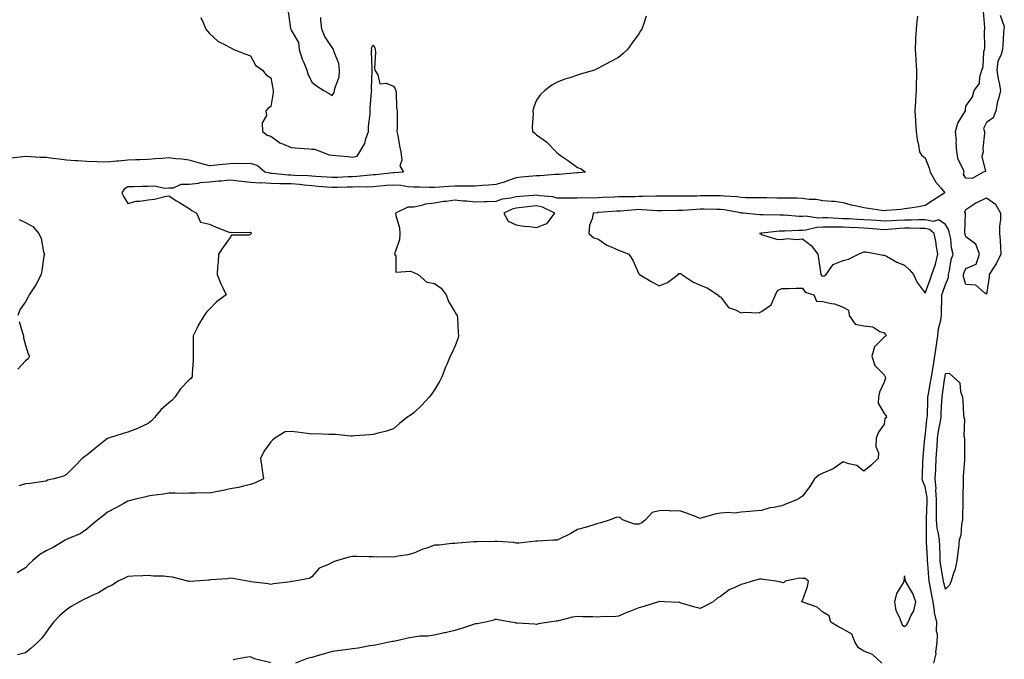
# Model space of a CAD drawing. Units: inches. Extents: x 1037123 to 1039763, y 7255658 to 7258298.
# Drawn here: x 1039185 to 1039667, y 7256664 to 7256977 of the extents above; entities that cross this region are included whole.
import ezdxf

# ---------------------------------------------------------------- set-up
doc = ezdxf.new("R2010")
doc.units = ezdxf.units.IN
doc.header["$MEASUREMENT"] = 0
doc.layers.add('Contour_10377255', color=7, linetype='Continuous', true_color=0x246a64)

msp = doc.modelspace()

# ---------------------------------------------------------------- linework, layer by layer
at = {"layer": 'Contour_10377255'}
for points in [[(1039316.55, 7256980.42, 3089), (1039317.68, 7256972.29, 3089), (1039317.76, 7256971.92, 3089), (1039317.85, 7256971.71, 3089), (1039318.05, 7256971.39, 3089), (1039321.57, 7256965.44, 3089), (1039321.96, 7256961.92, 3089), (1039323.38, 7256957.25, 3089), (1039324.03, 7256955.95, 3089), (1039325.65, 7256951.92, 3089), (1039326.14, 7256950.01, 3089), (1039328.05, 7256946.05, 3089), (1039330.34, 7256944.2, 3089), (1039333.89, 7256941.92, 3089), (1039336.55, 7256940.41, 3089), (1039338.05, 7256939.54, 3089), (1039338.99, 7256940.97, 3089), (1039339.22, 7256941.92, 3089), (1039339.44, 7256943.32, 3089), (1039341.37, 7256948.59, 3089), (1039341.68, 7256951.92, 3089), (1039341.31, 7256955.17, 3089), (1039338.83, 7256961.13, 3089), (1039338.67, 7256961.92, 3089), (1039338.48, 7256962.35, 3089), (1039338.05, 7256962.92, 3089), (1039334.46, 7256968.32, 3089), (1039333.03, 7256971.92, 3089), (1039332.46, 7256976.34, 3089), (1039332.42, 7256977.55, 3089)], [(1039664.83, 7256978.7, 3090), (1039666.8, 7256973.17, 3090), (1039666.57, 7256971.92, 3090), (1039666.43, 7256970.3, 3090), (1039666.04, 7256963.93, 3090), (1039665.84, 7256961.92, 3090), (1039665.12, 7256959, 3090), (1039663.66, 7256956.32, 3090), (1039663.15, 7256951.92, 3090), (1039663.79, 7256947.65, 3090), (1039664.32, 7256945.65, 3090), (1039664.94, 7256941.92, 3090), (1039663.91, 7256937.78, 3090), (1039663.4, 7256936.56, 3090), (1039662.68, 7256931.92, 3090), (1039661.43, 7256928.55, 3090), (1039658.05, 7256926.24, 3090), (1039656.6, 7256923.37, 3090), (1039657.07, 7256921.92, 3090), (1039657.15, 7256921.03, 3090), (1039656.37, 7256913.61, 3090), (1039656.47, 7256911.92, 3090), (1039655.76, 7256909.63, 3090), (1039657.68, 7256902.29, 3090), (1039656.45, 7256901.92, 3090), (1039651.02, 7256898.95, 3090), (1039648.05, 7256899.03, 3090), (1039646.88, 7256900.76, 3090), (1039647.23, 7256901.92, 3090), (1039646.88, 7256903.09, 3090), (1039644.22, 7256908.09, 3090), (1039643.62, 7256911.92, 3090), (1039643.3, 7256916.67, 3090), (1039643.38, 7256917.25, 3090), (1039642.91, 7256921.92, 3090), (1039644.05, 7256925.93, 3090), (1039647.52, 7256931.4, 3090), (1039647.8, 7256931.92, 3090), (1039647.8, 7256932.16, 3090), (1039648.05, 7256934.29, 3090), (1039651.21, 7256938.76, 3090), (1039652.05, 7256941.92, 3090), (1039654.67, 7256945.29, 3090), (1039654.77, 7256948.63, 3090), (1039655.8, 7256951.92, 3090), (1039656.43, 7256953.53, 3090), (1039656.86, 7256960.74, 3090), (1039657.15, 7256961.92, 3090), (1039657.29, 7256962.68, 3090), (1039657.19, 7256971.07, 3090), (1039657.31, 7256971.92, 3090), (1039657.29, 7256972.69, 3090), (1039656.6, 7256980.48, 3090)], [(1039273.81, 7256977.68, 3088), (1039274.87, 7256975.1, 3088), (1039276.16, 7256971.92, 3088), (1039276.98, 7256970.86, 3088), (1039278.05, 7256969.86, 3088), (1039282.17, 7256966.04, 3088), (1039285.67, 7256964.3, 3088), (1039288.05, 7256962.92, 3088), (1039288.71, 7256962.58, 3088), (1039290, 7256961.92, 3088), (1039295.78, 7256959.65, 3088), (1039298.05, 7256958.8, 3088), (1039300.49, 7256954.37, 3088), (1039303.87, 7256951.92, 3088), (1039305.71, 7256949.59, 3088), (1039308.05, 7256948.1, 3088), (1039308.97, 7256942.83, 3088), (1039309.1, 7256941.92, 3088), (1039309.09, 7256940.88, 3088), (1039308.05, 7256934.01, 3088), (1039306.78, 7256933.19, 3088), (1039305.51, 7256931.92, 3088), (1039305.84, 7256929.7, 3088), (1039303.81, 7256926.16, 3088), (1039303.97, 7256921.92, 3088), (1039306.25, 7256920.12, 3088), (1039308.05, 7256919.55, 3088), (1039312.39, 7256916.26, 3088), (1039314.28, 7256915.68, 3088), (1039318.05, 7256914.01, 3088), (1039319.96, 7256913.82, 3088), (1039326.64, 7256913.34, 3088), (1039328.05, 7256913.21, 3088), (1039329.36, 7256913.22, 3088), (1039332.87, 7256911.92, 3088), (1039336.53, 7256910.4, 3088), (1039338.05, 7256910.33, 3088), (1039339.87, 7256910.11, 3088), (1039345.8, 7256909.67, 3088), (1039348.05, 7256909.38, 3088), (1039350.2, 7256909.77, 3088), (1039351.57, 7256911.92, 3088), (1039353.97, 7256916.01, 3088), (1039354.44, 7256918.31, 3088), (1039355.75, 7256921.92, 3088), (1039355.75, 7256924.23, 3088), (1039356.6, 7256930.46, 3088), (1039356.6, 7256931.92, 3088), (1039356.64, 7256933.32, 3088), (1039357.33, 7256941.2, 3088), (1039357.37, 7256941.92, 3088), (1039357.29, 7256942.69, 3088), (1039357.66, 7256951.53, 3088), (1039357.6, 7256951.92, 3088), (1039357.66, 7256952.32, 3088), (1039357.31, 7256961.18, 3088), (1039357.37, 7256961.92, 3088), (1039357.33, 7256962.63, 3088), (1039358.05, 7256964.23, 3088), (1039358.89, 7256962.76, 3088), (1039359.1, 7256961.92, 3088), (1039359.28, 7256960.68, 3088), (1039358.75, 7256952.62, 3088), (1039358.93, 7256951.92, 3088), (1039360.41, 7256949.56, 3088), (1039361.35, 7256945.21, 3088), (1039364.46, 7256945.5, 3088), (1039368.05, 7256944.05, 3088), (1039368.81, 7256942.69, 3088), (1039369.1, 7256941.92, 3088), (1039369.28, 7256940.69, 3088), (1039369.51, 7256933.39, 3088), (1039369.81, 7256931.92, 3088), (1039369.79, 7256930.18, 3088), (1039369.75, 7256923.63, 3088), (1039369.73, 7256921.92, 3088), (1039370.14, 7256919.83, 3088), (1039370.94, 7256914.81, 3088), (1039371.55, 7256911.92, 3088), (1039372.15, 7256907.82, 3088), (1039371.14, 7256905.02, 3088), (1039372.91, 7256901.92, 3088), (1039368.28, 7256901.69, 3088), (1039368.05, 7256901.71, 3088), (1039367.82, 7256901.68, 3088), (1039359.22, 7256900.74, 3088), (1039358.05, 7256900.63, 3088), (1039356.7, 7256900.57, 3088), (1039350.14, 7256899.83, 3088), (1039348.05, 7256899.74, 3088), (1039345.78, 7256899.65, 3088), (1039340.59, 7256899.38, 3088), (1039338.05, 7256899.29, 3088), (1039335.63, 7256899.5, 3088), (1039330.1, 7256899.87, 3088), (1039328.05, 7256900.04, 3088), (1039326.31, 7256900.17, 3088), (1039319.61, 7256900.36, 3088), (1039318.05, 7256900.47, 3088), (1039316.64, 7256900.51, 3088), (1039308.62, 7256901.36, 3088), (1039308.05, 7256901.38, 3088), (1039307.54, 7256901.41, 3088), (1039305.1, 7256901.92, 3088), (1039301.39, 7256905.26, 3088), (1039298.05, 7256906.22, 3088), (1039293.95, 7256906.01, 3088), (1039292.33, 7256906.2, 3088), (1039288.05, 7256906.04, 3088), (1039284.22, 7256905.75, 3088), (1039281.45, 7256905.31, 3088), (1039278.05, 7256905.01, 3088), (1039273.73, 7256906.25, 3088), (1039272.7, 7256906.58, 3088), (1039268.05, 7256907.77, 3088), (1039264.53, 7256908.4, 3088), (1039261.49, 7256908.47, 3088), (1039258.05, 7256908.94, 3088), (1039254.75, 7256908.61, 3088), (1039251.41, 7256908.56, 3088), (1039248.05, 7256908.15, 3088), (1039244.14, 7256908.02, 3088), (1039242.03, 7256907.94, 3088), (1039238.05, 7256907.81, 3088), (1039233.52, 7256907.39, 3088), (1039232.6, 7256907.36, 3088), (1039228.05, 7256906.87, 3088), (1039223.15, 7256907.02, 3088), (1039222.95, 7256907.03, 3088), (1039218.05, 7256907.18, 3088), (1039213.67, 7256907.55, 3088), (1039212.41, 7256907.56, 3088), (1039208.05, 7256907.89, 3088), (1039204.46, 7256908.33, 3088), (1039201.27, 7256908.7, 3088), (1039198.05, 7256909.09, 3088), (1039195.32, 7256909.2, 3088), (1039190.43, 7256909.53, 3088), (1039188.05, 7256909.63, 3088), (1039185.49, 7256909.35, 3088), (1039181.08, 7256908.88, 3088)], [(1039624.34, 7256978.21, 3090), (1039624.07, 7256975.89, 3090), (1039623.69, 7256971.92, 3090), (1039623.44, 7256967.3, 3090), (1039623.38, 7256966.59, 3090), (1039623.15, 7256961.92, 3090), (1039623.46, 7256957.34, 3090), (1039623.52, 7256956.46, 3090), (1039623.81, 7256951.92, 3090), (1039623.79, 7256947.66, 3090), (1039623.73, 7256946.25, 3090), (1039623.69, 7256941.92, 3090), (1039623.42, 7256937.29, 3090), (1039623.38, 7256936.58, 3090), (1039623.11, 7256931.92, 3090), (1039623.34, 7256927.21, 3090), (1039623.44, 7256926.54, 3090), (1039623.69, 7256921.92, 3090), (1039624.14, 7256918.02, 3090), (1039624.77, 7256915.19, 3090), (1039625.24, 7256911.92, 3090), (1039626.35, 7256910.23, 3090), (1039628.05, 7256909.04, 3090), (1039630.06, 7256903.94, 3090), (1039630.57, 7256901.92, 3090), (1039633.23, 7256897.1, 3090), (1039635.69, 7256894.29, 3090), (1039637.68, 7256891.92, 3090), (1039631.8, 7256888.16, 3090), (1039628.05, 7256885.6, 3090), (1039624.92, 7256885.05, 3090), (1039620.51, 7256884.39, 3090), (1039618.05, 7256883.97, 3090), (1039616.21, 7256883.76, 3090), (1039609.34, 7256883.22, 3090), (1039608.05, 7256883.07, 3090), (1039606.76, 7256883.2, 3090), (1039600.39, 7256884.27, 3090), (1039598.05, 7256884.48, 3090), (1039594.63, 7256885.34, 3090), (1039591.98, 7256885.85, 3090), (1039588.05, 7256887.02, 3090), (1039583.67, 7256887.54, 3090), (1039582.41, 7256887.55, 3090), (1039578.05, 7256887.98, 3090), (1039574.69, 7256888.56, 3090), (1039571.31, 7256888.67, 3090), (1039568.05, 7256889.11, 3090), (1039565.35, 7256889.22, 3090), (1039560.8, 7256889.18, 3090), (1039558.05, 7256889.28, 3090), (1039555.45, 7256889.33, 3090), (1039550.63, 7256889.34, 3090), (1039548.05, 7256889.39, 3090), (1039545.63, 7256889.49, 3090), (1039540.49, 7256889.47, 3090), (1039538.05, 7256889.56, 3090), (1039535.98, 7256889.84, 3090), (1039529.73, 7256890.24, 3090), (1039528.05, 7256890.44, 3090), (1039526.57, 7256890.44, 3090), (1039519.63, 7256890.35, 3090), (1039518.05, 7256890.34, 3090), (1039516.41, 7256890.28, 3090), (1039509.73, 7256890.25, 3090), (1039508.05, 7256890.18, 3090), (1039506.29, 7256890.16, 3090), (1039499.81, 7256890.16, 3090), (1039498.05, 7256890.15, 3090), (1039496.31, 7256890.19, 3090), (1039489.98, 7256890, 3090), (1039488.05, 7256890.04, 3090), (1039486.1, 7256889.96, 3090), (1039480, 7256889.98, 3090), (1039478.05, 7256889.89, 3090), (1039475.9, 7256889.77, 3090), (1039470.41, 7256889.55, 3090), (1039468.05, 7256889.41, 3090), (1039465.41, 7256889.29, 3090), (1039460.57, 7256889.4, 3090), (1039458.05, 7256889.26, 3090), (1039455.41, 7256889.28, 3090), (1039450.78, 7256889.2, 3090), (1039448.05, 7256889.21, 3090), (1039446.04, 7256889.9, 3090), (1039439.61, 7256890.36, 3090), (1039438.05, 7256890.71, 3090), (1039436.72, 7256890.58, 3090), (1039429.87, 7256890.1, 3090), (1039428.05, 7256889.92, 3090), (1039425.37, 7256889.23, 3090), (1039421.23, 7256888.75, 3090), (1039418.05, 7256887.59, 3090), (1039413.64, 7256887.51, 3090), (1039412.52, 7256887.44, 3090), (1039408.05, 7256887.36, 3090), (1039403.95, 7256887.82, 3090), (1039402.11, 7256887.86, 3090), (1039398.05, 7256888.24, 3090), (1039393.75, 7256887.62, 3090), (1039392.42, 7256887.55, 3090), (1039388.05, 7256886.8, 3090), (1039383.71, 7256886.25, 3090), (1039381.72, 7256885.59, 3090), (1039378.05, 7256884.93, 3090), (1039375.1, 7256884.88, 3090), (1039369.01, 7256881.92, 3090), (1039369.16, 7256880.82, 3090), (1039370.9, 7256874.77, 3090), (1039371.19, 7256871.92, 3090), (1039371.02, 7256868.95, 3090), (1039368.6, 7256862.46, 3090), (1039368.54, 7256861.92, 3090), (1039369.09, 7256860.89, 3090), (1039369.2, 7256853.08, 3090), (1039376.39, 7256853.59, 3090), (1039378.05, 7256852.82, 3090), (1039378.67, 7256852.55, 3090), (1039380.04, 7256851.92, 3090), (1039384.26, 7256848.14, 3090), (1039388.05, 7256847.51, 3090), (1039391.37, 7256845.23, 3090), (1039393.79, 7256841.92, 3090), (1039394.89, 7256838.75, 3090), (1039398.05, 7256833.61, 3090), (1039398.73, 7256832.59, 3090), (1039399.18, 7256831.92, 3090), (1039399.26, 7256830.71, 3090), (1039399.73, 7256823.59, 3090), (1039399.83, 7256821.92, 3090), (1039399.53, 7256820.44, 3090), (1039398.05, 7256816.69, 3090), (1039396.49, 7256813.49, 3090), (1039395.78, 7256811.92, 3090), (1039394.09, 7256807.96, 3090), (1039393.44, 7256806.53, 3090), (1039391.64, 7256801.92, 3090), (1039390.45, 7256799.52, 3090), (1039388.05, 7256795.5, 3090), (1039386.59, 7256793.38, 3090), (1039385.55, 7256791.92, 3090), (1039381.94, 7256788.02, 3090), (1039378.05, 7256784.31, 3090), (1039376.66, 7256783.31, 3090), (1039374.61, 7256781.92, 3090), (1039370.88, 7256779.1, 3090), (1039368.05, 7256776.4, 3090), (1039364.67, 7256775.3, 3090), (1039360.47, 7256774.34, 3090), (1039358.05, 7256773.66, 3090), (1039356.47, 7256773.49, 3090), (1039349.09, 7256772.95, 3090), (1039348.05, 7256772.85, 3090), (1039347.09, 7256772.88, 3090), (1039339.73, 7256773.6, 3090), (1039338.05, 7256773.64, 3090), (1039336.37, 7256773.61, 3090), (1039330.08, 7256773.95, 3090), (1039328.05, 7256773.91, 3090), (1039325.75, 7256774.21, 3090), (1039320.92, 7256774.79, 3090), (1039318.05, 7256775.18, 3090), (1039315.02, 7256774.95, 3090), (1039310.06, 7256771.92, 3090), (1039308.97, 7256771.01, 3090), (1039308.05, 7256770.13, 3090), (1039304.63, 7256765.35, 3090), (1039302.99, 7256761.92, 3090), (1039303.6, 7256757.47, 3090), (1039303.79, 7256756.18, 3090), (1039304.38, 7256751.92, 3090), (1039300.06, 7256749.91, 3090), (1039298.05, 7256749.19, 3090), (1039294.59, 7256748.47, 3090), (1039292.19, 7256747.79, 3090), (1039288.05, 7256747.1, 3090), (1039283.87, 7256746.11, 3090), (1039281.98, 7256745.85, 3090), (1039278.05, 7256745.06, 3090), (1039274.89, 7256745.09, 3090), (1039271.16, 7256745.03, 3090), (1039268.05, 7256745.05, 3090), (1039265.08, 7256744.88, 3090), (1039261.19, 7256745.06, 3090), (1039258.05, 7256744.92, 3090), (1039255.53, 7256744.45, 3090), (1039249.92, 7256743.8, 3090), (1039248.05, 7256743.48, 3090), (1039246.8, 7256743.17, 3090), (1039241.16, 7256741.92, 3090), (1039238.79, 7256741.18, 3090), (1039238.05, 7256741.05, 3090), (1039236.12, 7256739.99, 3090), (1039232.17, 7256737.79, 3090), (1039228.05, 7256735.62, 3090), (1039226.04, 7256733.93, 3090), (1039223.38, 7256731.92, 3090), (1039220.51, 7256729.47, 3090), (1039218.05, 7256727.4, 3090), (1039214.79, 7256725.18, 3090), (1039208.77, 7256722.65, 3090), (1039208.05, 7256722.29, 3090), (1039207.8, 7256722.17, 3090), (1039207.39, 7256721.92, 3090), (1039201.57, 7256718.41, 3090), (1039198.05, 7256716.73, 3090), (1039194.96, 7256715, 3090), (1039191.41, 7256711.92, 3090), (1039189.73, 7256710.24, 3090), (1039188.05, 7256708.43, 3090), (1039183.97, 7256706.01, 3090)], [(1039491.68, 7256978.28, 3089), (1039490.28, 7256974.15, 3089), (1039489.46, 7256971.92, 3089), (1039488.91, 7256971.06, 3089), (1039488.05, 7256969.54, 3089), (1039484.75, 7256965.22, 3089), (1039482.48, 7256961.92, 3089), (1039480.16, 7256959.81, 3089), (1039478.05, 7256958.05, 3089), (1039474.05, 7256955.93, 3089), (1039469.71, 7256953.59, 3089), (1039468.05, 7256952.71, 3089), (1039467.5, 7256952.48, 3089), (1039466.29, 7256951.92, 3089), (1039459.94, 7256950.03, 3089), (1039458.05, 7256949.39, 3089), (1039454.26, 7256948.13, 3089), (1039452.39, 7256947.57, 3089), (1039448.05, 7256945.99, 3089), (1039445.47, 7256944.5, 3089), (1039442.13, 7256941.92, 3089), (1039439.96, 7256940.01, 3089), (1039438.05, 7256937.13, 3089), (1039436.53, 7256933.43, 3089), (1039436.25, 7256931.92, 3089), (1039436.39, 7256930.25, 3089), (1039435.88, 7256924.09, 3089), (1039436, 7256921.92, 3089), (1039437.15, 7256921.03, 3089), (1039438.05, 7256920.15, 3089), (1039442.85, 7256916.72, 3089), (1039447.52, 7256911.92, 3089), (1039447.78, 7256911.64, 3089), (1039448.05, 7256911.38, 3089), (1039449.77, 7256910.19, 3089), (1039453.69, 7256907.56, 3089), (1039458.05, 7256904.24, 3089), (1039459.77, 7256903.64, 3089), (1039461.94, 7256901.92, 3089), (1039458.32, 7256901.66, 3089), (1039458.05, 7256901.65, 3089), (1039457.76, 7256901.63, 3089), (1039449.14, 7256900.83, 3089), (1039448.05, 7256900.77, 3089), (1039446.92, 7256900.8, 3089), (1039439.81, 7256900.16, 3089), (1039438.05, 7256900.2, 3089), (1039436.12, 7256899.99, 3089), (1039430.45, 7256899.52, 3089), (1039428.05, 7256899.23, 3089), (1039423.79, 7256897.66, 3089), (1039422.78, 7256897.19, 3089), (1039418.05, 7256895.88, 3089), (1039414.42, 7256895.55, 3089), (1039411.51, 7256895.38, 3089), (1039408.05, 7256895.08, 3089), (1039404.92, 7256895.04, 3089), (1039401.25, 7256895.12, 3089), (1039398.05, 7256895.08, 3089), (1039395.02, 7256894.94, 3089), (1039390.75, 7256894.62, 3089), (1039388.05, 7256894.48, 3089), (1039385.51, 7256894.47, 3089), (1039380.73, 7256894.59, 3089), (1039378.05, 7256894.57, 3089), (1039375.18, 7256894.8, 3089), (1039371.6, 7256895.47, 3089), (1039368.05, 7256895.69, 3089), (1039364.61, 7256895.37, 3089), (1039361.23, 7256895.1, 3089), (1039358.05, 7256894.81, 3089), (1039355.3, 7256894.68, 3089), (1039350.94, 7256894.81, 3089), (1039348.05, 7256894.69, 3089), (1039345.37, 7256894.6, 3089), (1039340.63, 7256894.5, 3089), (1039338.05, 7256894.4, 3089), (1039335.34, 7256894.63, 3089), (1039331.16, 7256895.03, 3089), (1039328.05, 7256895.28, 3089), (1039324.4, 7256895.57, 3089), (1039322.01, 7256895.88, 3089), (1039318.05, 7256896.18, 3089), (1039313.66, 7256896.31, 3089), (1039312.39, 7256896.26, 3089), (1039308.05, 7256896.41, 3089), (1039303.3, 7256896.67, 3089), (1039302.74, 7256896.62, 3089), (1039298.05, 7256896.95, 3089), (1039293.6, 7256897.48, 3089), (1039292.44, 7256897.54, 3089), (1039288.05, 7256897.99, 3089), (1039283.69, 7256897.57, 3089), (1039282.48, 7256897.49, 3089), (1039278.05, 7256897.03, 3089), (1039273.25, 7256896.71, 3089), (1039272.62, 7256896.49, 3089), (1039268.05, 7256895.96, 3089), (1039264.07, 7256895.89, 3089), (1039260.3, 7256894.17, 3089), (1039258.05, 7256894.08, 3089), (1039256.06, 7256893.91, 3089), (1039251.29, 7256895.15, 3089), (1039248.05, 7256895.02, 3089), (1039245.04, 7256894.94, 3089), (1039240.98, 7256894.85, 3089), (1039238.05, 7256894.77, 3089), (1039236.25, 7256893.72, 3089), (1039235.14, 7256891.92, 3089), (1039236.08, 7256889.95, 3089), (1039238.05, 7256886.67, 3089), (1039242.21, 7256887.76, 3089), (1039243.85, 7256887.71, 3089), (1039248.05, 7256888.4, 3089), (1039251.14, 7256888.82, 3089), (1039256.19, 7256890.07, 3089), (1039258.05, 7256890.38, 3089), (1039261.96, 7256888.01, 3089), (1039263.32, 7256887.19, 3089), (1039268.05, 7256884.19, 3089), (1039269.32, 7256883.18, 3089), (1039271.6, 7256881.92, 3089), (1039273.67, 7256877.55, 3089), (1039278.05, 7256876.55, 3089), (1039281.25, 7256875.13, 3089), (1039287.15, 7256872.81, 3089), (1039288.05, 7256872.45, 3089), (1039288.69, 7256872.55, 3089), (1039297.46, 7256872.51, 3089), (1039298.05, 7256872.66, 3089), (1039298.38, 7256872.26, 3089), (1039298.44, 7256871.92, 3089), (1039298.3, 7256871.67, 3089), (1039298.05, 7256871.46, 3089), (1039297.31, 7256871.19, 3089), (1039288.85, 7256871.12, 3089), (1039288.05, 7256869.99, 3089), (1039284.73, 7256865.24, 3089), (1039282.5, 7256861.92, 3089), (1039282.25, 7256857.72, 3089), (1039282, 7256855.87, 3089), (1039281.72, 7256851.92, 3089), (1039283.52, 7256847.39, 3089), (1039284.51, 7256845.46, 3089), (1039286.17, 7256841.92, 3089), (1039281.43, 7256838.54, 3089), (1039278.05, 7256835.03, 3089), (1039276.49, 7256833.47, 3089), (1039275.43, 7256831.92, 3089), (1039272.6, 7256827.37, 3089), (1039271.94, 7256825.81, 3089), (1039270.04, 7256821.92, 3089), (1039270.08, 7256819.89, 3089), (1039270, 7256813.86, 3089), (1039270.04, 7256811.92, 3089), (1039270.06, 7256809.9, 3089), (1039269.57, 7256803.44, 3089), (1039269.59, 7256801.92, 3089), (1039268.85, 7256801.12, 3089), (1039268.05, 7256800.43, 3089), (1039263.91, 7256796.07, 3089), (1039261.14, 7256791.92, 3089), (1039259.61, 7256790.36, 3089), (1039258.05, 7256789.14, 3089), (1039254.26, 7256785.7, 3089), (1039251.14, 7256781.92, 3089), (1039249.59, 7256780.38, 3089), (1039248.05, 7256779.11, 3089), (1039243.17, 7256776.8, 3089), (1039242.8, 7256776.68, 3089), (1039238.05, 7256774.79, 3089), (1039235.86, 7256774.11, 3089), (1039228.66, 7256771.92, 3089), (1039228.21, 7256771.76, 3089), (1039228.05, 7256771.66, 3089), (1039226.74, 7256770.61, 3089), (1039222.62, 7256767.34, 3089), (1039218.05, 7256763.59, 3089), (1039217.01, 7256762.96, 3089), (1039215.78, 7256761.92, 3089), (1039211.94, 7256758.04, 3089), (1039208.05, 7256754.04, 3089), (1039206.64, 7256753.33, 3089), (1039201.84, 7256751.92, 3089), (1039198.71, 7256751.27, 3089), (1039198.05, 7256750.84, 3089), (1039196.9, 7256750.76, 3089), (1039190.3, 7256749.67, 3089), (1039188.05, 7256749.55, 3089), (1039184.77, 7256748.63, 3089)], [(1039632.37, 7256661.92, 3091), (1039633.5, 7256666.47, 3091), (1039633.36, 7256667.23, 3091), (1039633.95, 7256671.92, 3091), (1039634.05, 7256675.93, 3091), (1039633.69, 7256677.55, 3091), (1039633.75, 7256681.92, 3091), (1039632.72, 7256686.59, 3091), (1039632.72, 7256687.25, 3091), (1039632, 7256691.92, 3091), (1039631.27, 7256695.13, 3091), (1039630.53, 7256699.44, 3091), (1039630.02, 7256701.92, 3091), (1039629.81, 7256703.67, 3091), (1039629.46, 7256710.51, 3091), (1039629.3, 7256711.92, 3091), (1039629.26, 7256713.12, 3091), (1039628.79, 7256721.19, 3091), (1039628.75, 7256721.92, 3091), (1039628.67, 7256722.54, 3091), (1039628.73, 7256731.24, 3091), (1039628.66, 7256731.92, 3091), (1039628.67, 7256732.54, 3091), (1039629.05, 7256740.92, 3091), (1039629.05, 7256741.92, 3091), (1039628.99, 7256742.87, 3091), (1039628.05, 7256748.16, 3091), (1039626.96, 7256750.82, 3091), (1039626.64, 7256751.92, 3091), (1039626.82, 7256753.15, 3091), (1039626.94, 7256760.81, 3091), (1039627.05, 7256761.92, 3091), (1039627.15, 7256762.82, 3091), (1039627.97, 7256771.83, 3091), (1039627.97, 7256771.92, 3091), (1039627.93, 7256772.04, 3091), (1039628.05, 7256772.48, 3091), (1039628.97, 7256780.99, 3091), (1039629.12, 7256781.92, 3091), (1039629.16, 7256783.03, 3091), (1039629.32, 7256790.64, 3091), (1039629.38, 7256791.92, 3091), (1039629.65, 7256793.52, 3091), (1039630.75, 7256799.22, 3091), (1039631.17, 7256801.92, 3091), (1039631.82, 7256805.69, 3091), (1039632.19, 7256807.78, 3091), (1039632.87, 7256811.92, 3091), (1039633.52, 7256816.44, 3091), (1039633.64, 7256817.5, 3091), (1039634.22, 7256821.92, 3091), (1039634.61, 7256825.35, 3091), (1039635.76, 7256829.63, 3091), (1039636.12, 7256831.92, 3091), (1039636.08, 7256833.89, 3091), (1039636.23, 7256840.09, 3091), (1039636.19, 7256841.92, 3091), (1039636.68, 7256843.28, 3091), (1039638.05, 7256847.11, 3091), (1039639.5, 7256850.47, 3091), (1039639.55, 7256851.92, 3091), (1039640.06, 7256853.94, 3091), (1039640.88, 7256859.1, 3091), (1039641.86, 7256861.92, 3091), (1039641.04, 7256864.91, 3091), (1039640.59, 7256869.39, 3091), (1039640.06, 7256871.92, 3091), (1039639.71, 7256873.58, 3091), (1039638.05, 7256876.37, 3091), (1039634.85, 7256878.72, 3091), (1039632.07, 7256877.89, 3091), (1039628.05, 7256878.64, 3091), (1039624.75, 7256878.62, 3091), (1039621.47, 7256878.49, 3091), (1039618.05, 7256878.48, 3091), (1039614.42, 7256878.29, 3091), (1039611.74, 7256878.23, 3091), (1039608.05, 7256878.01, 3091), (1039604.4, 7256878.28, 3091), (1039601.55, 7256878.42, 3091), (1039598.05, 7256878.67, 3091), (1039594.96, 7256878.83, 3091), (1039590.9, 7256879.08, 3091), (1039588.05, 7256879.22, 3091), (1039585.39, 7256879.27, 3091), (1039580.37, 7256879.61, 3091), (1039578.05, 7256879.64, 3091), (1039575.67, 7256879.53, 3091), (1039569.59, 7256880.39, 3091), (1039568.05, 7256880.27, 3091), (1039566.43, 7256880.3, 3091), (1039559.09, 7256880.88, 3091), (1039558.05, 7256880.9, 3091), (1039557, 7256880.86, 3091), (1039548.83, 7256881.13, 3091), (1039548.05, 7256881.09, 3091), (1039547.19, 7256881.06, 3091), (1039538.99, 7256881.92, 3091), (1039538.13, 7256881.99, 3091), (1039538.05, 7256881.99, 3091), (1039537.97, 7256882.01, 3091), (1039529.69, 7256883.56, 3091), (1039528.05, 7256883.76, 3091), (1039526.21, 7256883.76, 3091), (1039519.94, 7256883.81, 3091), (1039518.05, 7256883.81, 3091), (1039516.23, 7256883.75, 3091), (1039509.34, 7256883.21, 3091), (1039508.05, 7256883.15, 3091), (1039506.82, 7256883.14, 3091), (1039499.16, 7256883.04, 3091), (1039498.05, 7256883.03, 3091), (1039496.92, 7256883.06, 3091), (1039489.73, 7256883.6, 3091), (1039488.05, 7256883.64, 3091), (1039486.41, 7256883.57, 3091), (1039479.07, 7256882.94, 3091), (1039478.05, 7256882.89, 3091), (1039477.13, 7256882.84, 3091), (1039468.32, 7256882.19, 3091), (1039468.05, 7256882.17, 3091), (1039467.8, 7256882.16, 3091), (1039465.75, 7256881.92, 3091), (1039465.24, 7256879.11, 3091), (1039463.85, 7256876.12, 3091), (1039463.5, 7256871.92, 3091), (1039466.06, 7256869.93, 3091), (1039468.05, 7256869.34, 3091), (1039472.39, 7256866.26, 3091), (1039474.46, 7256865.5, 3091), (1039478.05, 7256863.82, 3091), (1039479.42, 7256863.29, 3091), (1039483.11, 7256861.92, 3091), (1039485.14, 7256859, 3091), (1039488.05, 7256852.24, 3091), (1039488.25, 7256852.13, 3091), (1039488.28, 7256851.92, 3091), (1039494.42, 7256848.29, 3091), (1039498.05, 7256846.35, 3091), (1039501.98, 7256848, 3091), (1039507.19, 7256851.92, 3091), (1039507.56, 7256852.4, 3091), (1039508.05, 7256852.37, 3091), (1039508.58, 7256852.45, 3091), (1039509.07, 7256851.92, 3091), (1039514.4, 7256848.27, 3091), (1039518.05, 7256846.72, 3091), (1039521.45, 7256845.32, 3091), (1039526.72, 7256841.92, 3091), (1039527.33, 7256841.21, 3091), (1039528.05, 7256840.94, 3091), (1039531.96, 7256835.84, 3091), (1039535.35, 7256834.61, 3091), (1039538.05, 7256833.14, 3091), (1039539.63, 7256833.49, 3091), (1039546.72, 7256833.24, 3091), (1039548.05, 7256833.84, 3091), (1039552.84, 7256837.13, 3091), (1039554.96, 7256841.92, 3091), (1039555.92, 7256844.04, 3091), (1039558.05, 7256845.06, 3091), (1039561.19, 7256845.05, 3091), (1039564.79, 7256845.17, 3091), (1039568.05, 7256845.17, 3091), (1039569.42, 7256843.3, 3091), (1039573.56, 7256841.92, 3091), (1039574.98, 7256838.85, 3091), (1039578.05, 7256838.73, 3091), (1039582.31, 7256837.67, 3091), (1039583.66, 7256837.53, 3091), (1039588.05, 7256835.91, 3091), (1039590.53, 7256834.41, 3091), (1039590.84, 7256831.92, 3091), (1039593.83, 7256827.69, 3091), (1039598.05, 7256826.77, 3091), (1039602.42, 7256826.3, 3091), (1039605.9, 7256824.06, 3091), (1039608.05, 7256823.38, 3091), (1039608.75, 7256822.62, 3091), (1039608.99, 7256821.92, 3091), (1039608.34, 7256821.63, 3091), (1039608.05, 7256821.35, 3091), (1039603.36, 7256816.61, 3091), (1039601.96, 7256811.92, 3091), (1039603.5, 7256807.37, 3091), (1039608.05, 7256802.8, 3091), (1039608.4, 7256802.27, 3091), (1039608.54, 7256801.92, 3091), (1039608.71, 7256801.27, 3091), (1039608.05, 7256799.22, 3091), (1039605.67, 7256794.3, 3091), (1039605.18, 7256791.92, 3091), (1039605.16, 7256789.03, 3091), (1039608.05, 7256783.99, 3091), (1039608.95, 7256782.81, 3091), (1039609.14, 7256781.92, 3091), (1039608.38, 7256781.58, 3091), (1039608.05, 7256778.8, 3091), (1039605.2, 7256774.77, 3091), (1039604.07, 7256771.92, 3091), (1039604.01, 7256767.87, 3091), (1039605.2, 7256764.78, 3091), (1039605.08, 7256761.92, 3091), (1039601.51, 7256758.46, 3091), (1039598.05, 7256755.7, 3091), (1039594.73, 7256758.59, 3091), (1039590.67, 7256759.29, 3091), (1039588.05, 7256760.34, 3091), (1039583.05, 7256756.92, 3091), (1039578.05, 7256754.74, 3091), (1039576.12, 7256753.84, 3091), (1039574.03, 7256751.92, 3091), (1039571.74, 7256748.23, 3091), (1039568.05, 7256743.55, 3091), (1039567.05, 7256742.93, 3091), (1039565.61, 7256741.92, 3091), (1039560.28, 7256739.7, 3091), (1039558.05, 7256738.84, 3091), (1039554.12, 7256737.99, 3091), (1039552.15, 7256737.82, 3091), (1039548.05, 7256736.58, 3091), (1039543.75, 7256736.23, 3091), (1039542.19, 7256736.06, 3091), (1039538.05, 7256735.69, 3091), (1039534.81, 7256735.16, 3091), (1039531.72, 7256735.59, 3091), (1039528.05, 7256735.23, 3091), (1039525.2, 7256734.77, 3091), (1039518.99, 7256732.87, 3091), (1039518.05, 7256732.66, 3091), (1039516.88, 7256733.09, 3091), (1039511.33, 7256735.2, 3091), (1039508.05, 7256736.34, 3091), (1039503.75, 7256736.22, 3091), (1039502.56, 7256736.43, 3091), (1039498.05, 7256736.35, 3091), (1039494.48, 7256735.49, 3091), (1039491.31, 7256731.92, 3091), (1039489.44, 7256730.53, 3091), (1039488.05, 7256729.83, 3091), (1039485.9, 7256729.78, 3091), (1039480.12, 7256731.92, 3091), (1039479.03, 7256732.9, 3091), (1039478.05, 7256733.21, 3091), (1039476.88, 7256733.09, 3091), (1039474.05, 7256731.92, 3091), (1039469.48, 7256730.48, 3091), (1039468.05, 7256730.08, 3091), (1039465.45, 7256729.32, 3091), (1039461.7, 7256728.26, 3091), (1039458.05, 7256727.2, 3091), (1039454.71, 7256725.27, 3091), (1039448.34, 7256722.2, 3091), (1039448.05, 7256722.06, 3091), (1039447.95, 7256722.03, 3091), (1039446.14, 7256721.92, 3091), (1039438.4, 7256721.57, 3091), (1039438.05, 7256721.53, 3091), (1039437.64, 7256721.5, 3091), (1039429.36, 7256720.61, 3091), (1039428.05, 7256720.54, 3091), (1039426.92, 7256720.79, 3091), (1039418.66, 7256721.32, 3091), (1039418.05, 7256721.42, 3091), (1039417.54, 7256721.4, 3091), (1039408.79, 7256721.18, 3091), (1039408.05, 7256721.15, 3091), (1039407.27, 7256721.14, 3091), (1039399.51, 7256720.46, 3091), (1039398.05, 7256720.45, 3091), (1039396.49, 7256720.36, 3091), (1039390.34, 7256719.63, 3091), (1039388.05, 7256719.51, 3091), (1039384.3, 7256718.17, 3091), (1039382.33, 7256717.64, 3091), (1039378.05, 7256715.63, 3091), (1039375.08, 7256714.88, 3091), (1039370.26, 7256714.14, 3091), (1039368.05, 7256713.66, 3091), (1039366.16, 7256713.81, 3091), (1039359.85, 7256713.72, 3091), (1039358.05, 7256713.91, 3091), (1039356.12, 7256713.86, 3091), (1039350.16, 7256714.03, 3091), (1039348.05, 7256713.97, 3091), (1039346.23, 7256713.74, 3091), (1039340.12, 7256711.92, 3091), (1039338.6, 7256711.36, 3091), (1039338.05, 7256711.13, 3091), (1039336.25, 7256710.13, 3091), (1039331.66, 7256708.31, 3091), (1039328.05, 7256704.02, 3091), (1039326.74, 7256703.22, 3091), (1039319.63, 7256701.92, 3091), (1039318.23, 7256701.74, 3091), (1039318.05, 7256701.72, 3091), (1039317.8, 7256701.67, 3091), (1039309.32, 7256700.66, 3091), (1039308.05, 7256700.33, 3091), (1039306.78, 7256700.64, 3091), (1039298.32, 7256701.65, 3091), (1039298.05, 7256701.71, 3091), (1039297.85, 7256701.71, 3091), (1039296.68, 7256701.92, 3091), (1039289.36, 7256703.23, 3091), (1039288.05, 7256703.39, 3091), (1039286.88, 7256703.09, 3091), (1039278.66, 7256702.53, 3091), (1039278.05, 7256702.41, 3091), (1039277.6, 7256702.36, 3091), (1039270.78, 7256701.92, 3091), (1039268.26, 7256701.71, 3091), (1039268.05, 7256701.71, 3091), (1039267.87, 7256701.75, 3091), (1039267.46, 7256701.92, 3091), (1039259.98, 7256703.85, 3091), (1039258.05, 7256704.11, 3091), (1039255.59, 7256704.38, 3091), (1039250.57, 7256704.43, 3091), (1039248.05, 7256704.78, 3091), (1039245.35, 7256704.62, 3091), (1039240.53, 7256704.4, 3091), (1039238.05, 7256704.24, 3091), (1039236.49, 7256703.49, 3091), (1039233.4, 7256701.92, 3091), (1039230.1, 7256699.87, 3091), (1039228.05, 7256698.94, 3091), (1039223.71, 7256696.26, 3091), (1039221.33, 7256695.19, 3091), (1039218.05, 7256693.56, 3091), (1039216.8, 7256693.17, 3091), (1039214.36, 7256691.92, 3091), (1039210.41, 7256689.56, 3091), (1039208.05, 7256687.94, 3091), (1039204.87, 7256685.1, 3091), (1039201.78, 7256681.92, 3091), (1039200.1, 7256679.86, 3091), (1039198.05, 7256677, 3091), (1039195.96, 7256674.02, 3091), (1039193.87, 7256671.92, 3091), (1039190.78, 7256669.19, 3091), (1039188.05, 7256666.9, 3091), (1039184.05, 7256665.92, 3091)], [(1039185, 7256878.86, 3088), (1039188.05, 7256877.31, 3088), (1039191.53, 7256875.4, 3088), (1039194.61, 7256871.92, 3088), (1039195.67, 7256869.55, 3088), (1039196.9, 7256863.06, 3088), (1039197.27, 7256861.92, 3088), (1039197.05, 7256860.93, 3088), (1039196.08, 7256853.89, 3088), (1039195.61, 7256851.92, 3088), (1039193.05, 7256846.92, 3088), (1039189.75, 7256841.92, 3088), (1039189.24, 7256840.73, 3088), (1039188.05, 7256838.51, 3088), (1039185.26, 7256834.71, 3088), (1039184.2, 7256831.92, 3088)], [(1039185, 7256828.88, 3088), (1039186.55, 7256823.43, 3088), (1039186.96, 7256821.92, 3088), (1039187.03, 7256820.91, 3088), (1039188.05, 7256817.35, 3088), (1039189.26, 7256813.14, 3088), (1039189.98, 7256811.92, 3088), (1039189.26, 7256810.71, 3088), (1039188.05, 7256809.69, 3088), (1039184.26, 7256805.7, 3088)], [(1039606.82, 7256661.92, 3092), (1039602.27, 7256666.15, 3092), (1039598.05, 7256667.66, 3092), (1039595.45, 7256669.32, 3092), (1039593.79, 7256671.92, 3092), (1039592.19, 7256676.06, 3092), (1039588.05, 7256678.43, 3092), (1039585.73, 7256679.61, 3092), (1039581.98, 7256681.92, 3092), (1039581.14, 7256685, 3092), (1039578.05, 7256686.77, 3092), (1039575.34, 7256689.21, 3092), (1039568.21, 7256691.75, 3092), (1039568.05, 7256691.84, 3092), (1039567.97, 7256691.84, 3092), (1039567.84, 7256691.92, 3092), (1039567.72, 7256692.25, 3092), (1039568.05, 7256692.55, 3092), (1039570.59, 7256699.37, 3092), (1039570.96, 7256701.92, 3092), (1039569.34, 7256703.21, 3092), (1039568.05, 7256703.32, 3092), (1039566.57, 7256703.4, 3092), (1039559.55, 7256701.92, 3092), (1039558.83, 7256701.14, 3092), (1039558.05, 7256701.37, 3092), (1039557.56, 7256701.43, 3092), (1039555.06, 7256701.92, 3092), (1039548.95, 7256702.81, 3092), (1039548.05, 7256702.92, 3092), (1039547.09, 7256702.88, 3092), (1039543.5, 7256701.92, 3092), (1039539.32, 7256700.65, 3092), (1039538.05, 7256700.34, 3092), (1039534.92, 7256698.79, 3092), (1039532.21, 7256697.75, 3092), (1039528.05, 7256694.48, 3092), (1039526.35, 7256693.62, 3092), (1039524.32, 7256691.92, 3092), (1039520.3, 7256689.67, 3092), (1039518.05, 7256688.66, 3092), (1039515.43, 7256689.31, 3092), (1039508.71, 7256691.27, 3092), (1039508.05, 7256691.44, 3092), (1039507.62, 7256691.48, 3092), (1039500.59, 7256691.92, 3092), (1039498.17, 7256692.05, 3092), (1039498.05, 7256692.05, 3092), (1039497.95, 7256692.02, 3092), (1039497.62, 7256691.92, 3092), (1039490.43, 7256689.54, 3092), (1039488.05, 7256688.94, 3092), (1039483.07, 7256686.91, 3092), (1039483.01, 7256686.89, 3092), (1039478.05, 7256684.85, 3092), (1039475.47, 7256684.51, 3092), (1039470.73, 7256684.61, 3092), (1039468.05, 7256684.34, 3092), (1039465.47, 7256684.5, 3092), (1039460.59, 7256684.46, 3092), (1039458.05, 7256684.64, 3092), (1039455.61, 7256684.36, 3092), (1039448.69, 7256682.56, 3092), (1039448.05, 7256682.47, 3092), (1039447.54, 7256682.43, 3092), (1039444.22, 7256681.92, 3092), (1039438.97, 7256681.01, 3092), (1039438.05, 7256680.82, 3092), (1039437.05, 7256680.91, 3092), (1039428.56, 7256681.42, 3092), (1039428.05, 7256681.47, 3092), (1039427.68, 7256681.55, 3092), (1039425.41, 7256681.92, 3092), (1039419.18, 7256683.04, 3092), (1039418.05, 7256683.35, 3092), (1039417.09, 7256682.89, 3092), (1039412.95, 7256681.92, 3092), (1039408.87, 7256681.09, 3092), (1039408.05, 7256681.01, 3092), (1039406.72, 7256680.59, 3092), (1039401.21, 7256678.76, 3092), (1039398.05, 7256677.85, 3092), (1039393.23, 7256676.74, 3092), (1039392.78, 7256676.65, 3092), (1039388.05, 7256675.58, 3092), (1039384.85, 7256675.12, 3092), (1039381.12, 7256674.99, 3092), (1039378.05, 7256674.62, 3092), (1039375.78, 7256674.19, 3092), (1039368.77, 7256672.65, 3092), (1039368.05, 7256672.51, 3092), (1039367.54, 7256672.42, 3092), (1039365.14, 7256671.92, 3092), (1039359.3, 7256670.67, 3092), (1039358.05, 7256670.52, 3092), (1039356.39, 7256670.26, 3092), (1039350.71, 7256669.25, 3092), (1039348.05, 7256668.84, 3092), (1039344.51, 7256668.38, 3092), (1039341.9, 7256668.07, 3092), (1039338.05, 7256667.57, 3092), (1039333.67, 7256666.3, 3092), (1039331.9, 7256665.76, 3092), (1039328.05, 7256664.63, 3092), (1039325.78, 7256664.2, 3092), (1039320.1, 7256661.92, 3092)], [(1039307.95, 7256662.02, 3092), (1039300.08, 7256663.95, 3092), (1039298.05, 7256664.89, 3092), (1039295.39, 7256664.58, 3092), (1039289.67, 7256663.54, 3092)]]:
    msp.add_polyline3d(points, dxfattribs=at)
for points in [[(1039658.05, 7256842.33, 3090), (1039657.05, 7256842.92, 3090), (1039652.91, 7256846.77, 3090), (1039648.05, 7256847.04, 3090), (1039646.84, 7256850.72, 3090), (1039646.9, 7256851.92, 3090), (1039647.13, 7256852.84, 3090), (1039648.05, 7256854.93, 3090), (1039653.03, 7256856.93, 3090), (1039654.71, 7256861.92, 3090), (1039652.91, 7256866.77, 3090), (1039648.05, 7256870.39, 3090), (1039647.64, 7256871.51, 3090), (1039647.56, 7256871.92, 3090), (1039647.42, 7256872.55, 3090), (1039647.84, 7256881.71, 3090), (1039647.74, 7256881.92, 3090), (1039647.56, 7256882.42, 3090), (1039648.05, 7256883.64, 3090), (1039652.93, 7256887.04, 3090), (1039653.32, 7256887.18, 3090), (1039658.05, 7256889.45, 3090), (1039662.5, 7256886.38, 3090), (1039664.94, 7256881.92, 3090), (1039664.92, 7256878.79, 3090), (1039664.5, 7256875.48, 3090), (1039664.46, 7256871.92, 3090), (1039664.71, 7256868.59, 3090), (1039664.89, 7256865.07, 3090), (1039665.12, 7256861.92, 3090), (1039662.82, 7256857.16, 3090), (1039661.82, 7256855.69, 3090), (1039659.46, 7256851.92, 3090), (1039659.32, 7256850.64, 3090)], [(1039438.05, 7256874.85, 3091), (1039442.97, 7256876.84, 3091), (1039443.13, 7256876.85, 3091), (1039443.3, 7256877.17, 3091), (1039446.98, 7256881.92, 3091), (1039440.94, 7256884.81, 3091), (1039438.05, 7256885.46, 3091), (1039434.83, 7256885.15, 3091), (1039430.75, 7256884.63, 3091), (1039428.05, 7256884.34, 3091), (1039426.12, 7256883.85, 3091), (1039422.07, 7256881.92, 3091), (1039424.14, 7256878.01, 3091), (1039428.05, 7256876.27, 3091), (1039431.7, 7256875.56, 3091), (1039434.59, 7256875.39, 3091)], [(1039628.05, 7256842.79, 3092), (1039630.51, 7256849.45, 3092), (1039631.41, 7256851.92, 3092), (1039633.07, 7256856.91, 3092), (1039633.07, 7256856.93, 3092), (1039634.28, 7256861.92, 3092), (1039633.52, 7256866.45, 3092), (1039633.44, 7256867.31, 3092), (1039632.46, 7256871.92, 3092), (1039630.14, 7256874, 3092), (1039628.05, 7256874.39, 3092), (1039625.59, 7256874.37, 3092), (1039620.65, 7256874.52, 3092), (1039618.05, 7256874.51, 3092), (1039615.59, 7256874.37, 3092), (1039610, 7256873.87, 3092), (1039608.05, 7256873.77, 3092), (1039606.06, 7256873.9, 3092), (1039600.53, 7256874.4, 3092), (1039598.05, 7256874.57, 3092), (1039595.26, 7256874.72, 3092), (1039591.06, 7256874.92, 3092), (1039588.05, 7256875.08, 3092), (1039584.83, 7256875.13, 3092), (1039581.16, 7256875.03, 3092), (1039578.05, 7256875.08, 3092), (1039575.04, 7256874.94, 3092), (1039569.69, 7256873.57, 3092), (1039568.05, 7256873.44, 3092), (1039566.49, 7256873.47, 3092), (1039559.3, 7256873.16, 3092), (1039558.05, 7256873.18, 3092), (1039556.84, 7256873.13, 3092), (1039548.21, 7256872.09, 3092), (1039547.89, 7256872.07, 3092), (1039547.13, 7256871.92, 3092), (1039547.8, 7256871.68, 3092), (1039548.05, 7256871.45, 3092), (1039548.58, 7256871.38, 3092), (1039555.39, 7256869.26, 3092), (1039558.05, 7256869.03, 3092), (1039560.51, 7256869.46, 3092), (1039565.2, 7256869.07, 3092), (1039568.05, 7256869.39, 3092), (1039572.29, 7256866.17, 3092), (1039575.61, 7256861.92, 3092), (1039575.86, 7256859.73, 3092), (1039576.86, 7256853.12, 3092), (1039577, 7256851.92, 3092), (1039577.48, 7256851.34, 3092), (1039578.05, 7256851.04, 3092), (1039578.75, 7256851.23, 3092), (1039579.59, 7256851.92, 3092), (1039583.15, 7256856.82, 3092), (1039588.05, 7256858.83, 3092), (1039590.57, 7256859.4, 3092), (1039595.53, 7256861.92, 3092), (1039597.27, 7256862.7, 3092), (1039598.05, 7256862.93, 3092), (1039599.14, 7256863, 3092), (1039605.14, 7256861.92, 3092), (1039607.54, 7256861.41, 3092), (1039608.05, 7256861.36, 3092), (1039609.14, 7256860.83, 3092), (1039614.16, 7256858.02, 3092), (1039618.05, 7256856.53, 3092), (1039620.35, 7256854.23, 3092), (1039622.44, 7256851.92, 3092), (1039624.16, 7256848.03, 3092)], [(1039638.05, 7256698.08, 3090), (1039637.25, 7256701.13, 3090), (1039637.09, 7256701.92, 3090), (1039636.96, 7256703.01, 3090), (1039635.73, 7256709.6, 3090), (1039635.47, 7256711.92, 3090), (1039635.35, 7256714.61, 3090), (1039635.24, 7256719.1, 3090), (1039635.1, 7256721.92, 3090), (1039634.63, 7256725.33, 3090), (1039634.01, 7256727.88, 3090), (1039633.58, 7256731.92, 3090), (1039633.64, 7256736.33, 3090), (1039633.62, 7256737.48, 3090), (1039633.66, 7256741.92, 3090), (1039633.38, 7256746.59, 3090), (1039633.4, 7256747.28, 3090), (1039633.05, 7256751.92, 3090), (1039633.26, 7256756.71, 3090), (1039633.3, 7256757.16, 3090), (1039633.52, 7256761.92, 3090), (1039633.81, 7256766.16, 3090), (1039633.93, 7256767.8, 3090), (1039634.2, 7256771.92, 3090), (1039634.69, 7256775.28, 3090), (1039635.45, 7256779.33, 3090), (1039635.86, 7256781.92, 3090), (1039635.94, 7256784.03, 3090), (1039636.29, 7256790.16, 3090), (1039636.37, 7256791.92, 3090), (1039636.6, 7256793.36, 3090), (1039637.76, 7256801.62, 3090), (1039637.8, 7256801.92, 3090), (1039637.84, 7256802.13, 3090), (1039638.05, 7256803.5, 3090), (1039639.81, 7256803.68, 3090), (1039641.86, 7256801.92, 3090), (1039645.06, 7256798.94, 3090), (1039645.3, 7256794.66, 3090), (1039646.31, 7256791.92, 3090), (1039646.57, 7256790.43, 3090), (1039646.8, 7256783.18, 3090), (1039646.96, 7256781.92, 3090), (1039647.27, 7256781.13, 3090), (1039647.03, 7256772.94, 3090), (1039647.25, 7256771.92, 3090), (1039647.31, 7256771.18, 3090), (1039647.25, 7256762.72, 3090), (1039647.31, 7256761.92, 3090), (1039647.33, 7256761.2, 3090), (1039646.66, 7256753.31, 3090), (1039646.7, 7256751.92, 3090), (1039646.74, 7256750.6, 3090), (1039646.49, 7256743.47, 3090), (1039646.53, 7256741.92, 3090), (1039646.49, 7256740.35, 3090), (1039646.33, 7256733.64, 3090), (1039646.27, 7256731.92, 3090), (1039645.78, 7256729.65, 3090), (1039645.59, 7256724.39, 3090), (1039644.73, 7256721.92, 3090), (1039644.32, 7256718.18, 3090), (1039643.99, 7256715.99, 3090), (1039643.56, 7256711.92, 3090), (1039642.66, 7256707.31, 3090), (1039642.01, 7256705.88, 3090), (1039640.8, 7256701.92, 3090), (1039639.91, 7256700.06, 3090)], [(1039618.05, 7256679.79, 3092), (1039619.18, 7256680.8, 3092), (1039619.83, 7256681.92, 3092), (1039621.12, 7256684.98, 3092), (1039622.56, 7256687.42, 3092), (1039623.58, 7256691.92, 3092), (1039622.09, 7256695.95, 3092), (1039618.91, 7256701.06, 3092), (1039618.44, 7256701.92, 3092), (1039618.4, 7256702.27, 3092), (1039618.05, 7256704.64, 3092), (1039617.68, 7256702.28, 3092), (1039617.64, 7256701.92, 3092), (1039617.29, 7256701.15, 3092), (1039614.12, 7256695.85, 3092), (1039613.01, 7256691.92, 3092), (1039613.71, 7256687.59, 3092), (1039615.41, 7256684.56, 3092), (1039616.29, 7256681.92, 3092), (1039616.78, 7256680.65, 3092)]]:
    msp.add_polyline3d(points, close=True, dxfattribs=at)

doc.saveas('drawing.dxf')
